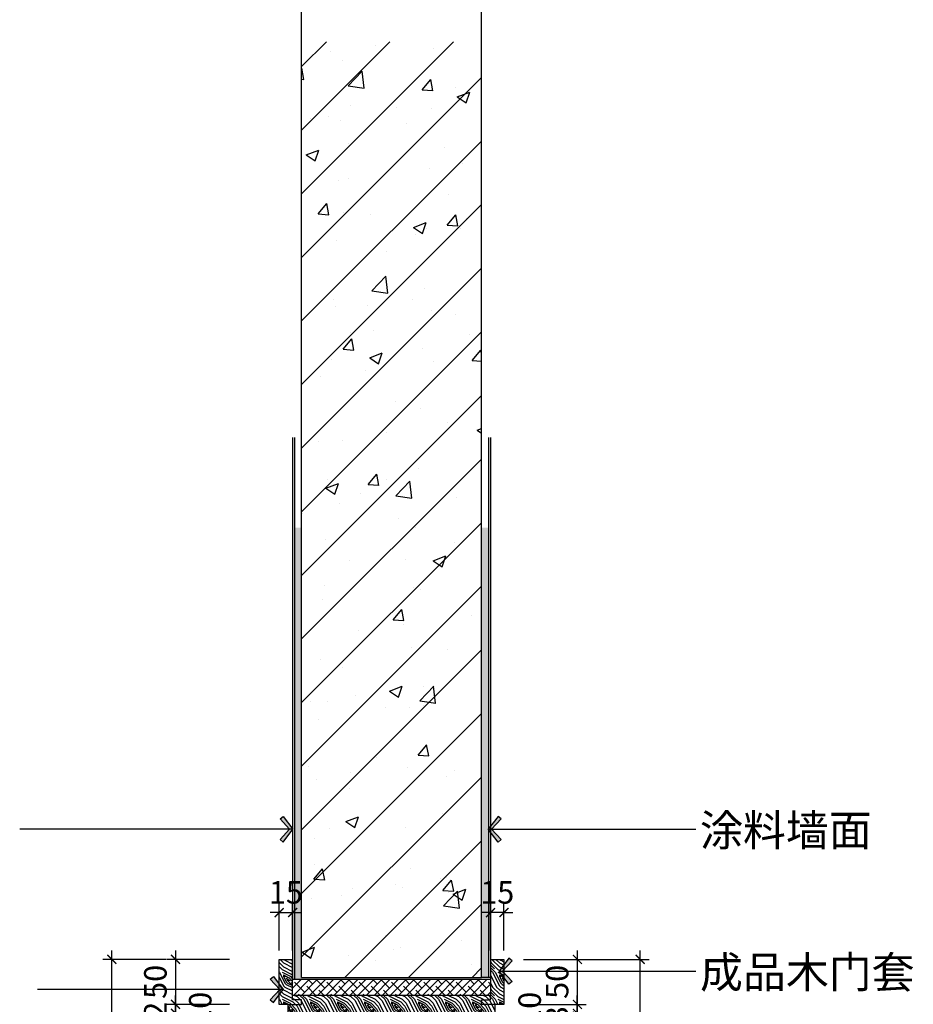
# Model space of a CAD drawing. Units: millimetres. Extents: x 40182 to 144545, y 781 to 45962.
# Drawn here: x 143451 to 144445, y 5925 to 7020 of the extents above; entities that cross this region are included whole.
import ezdxf

# ---------------------------------------------------------------- set-up
doc = ezdxf.new("R2010")
doc.units = ezdxf.units.MM
doc.header["$LTSCALE"] = 10
doc.layers.get('Defpoints').update_dxf_attribs({"color": 251})
for name, color, linetype in [('A-WALL-S', 51, 'Continuous'), ('D-Detail(节点图层)', 134, 'Continuous'), ('DIM_LEAD', 3, 'Continuous'), ('E-Elevation(立面图层)', 134, 'Continuous'), ('I-WALL-FULL', 4, 'Continuous'), ('P-Furniture(活动家具)', 134, 'Continuous'), ('PUB_DIM', 3, 'Continuous'), ('PUB_TEXT', 7, 'Continuous')]:
    doc.layers.add(name, color=color, linetype=linetype)
doc.styles.add('_TCH_DIM_T3', font='SIMPLEX', dxfattribs={"width": 0.705882, "bigfont": 'GBCBIG'})
doc.styles.add('TYDG_02', font='tssdeng.shx', dxfattribs={"width": 0.8, "bigfont": 'tssdchn.shx'})
doc.dimstyles.new('_TCH_ARCH&&100', dxfattribs={"dimscale": 0, "dimtxt": 3, "dimasz": 1, "dimexe": 1, "dimexo": 1, "dimgap": 1, "dimtad": 1, "dimdec": 0, "dimzin": 0, "dimdsep": 46, "dimtxsty": '_TCH_DIM_T3', "dimblk": 'ARCHTICK', "dimcen": 0.09, "dimdle": 1, "dimclrt": 7, "dimazin": 2, "dimtfac": 1, "dimtdec": 0, "dimtix": 1, "dimtmove": 2, "dimatfit": 3, "dimldrblk": 'DOT', "dimfxl": 0, "dimtolj": 1, "dimtzin": 0, "dimarcsym": 0})
doc.dimstyles.new('_TCH_ARCH&&30', dxfattribs={"dimscale": 0, "dimtxt": 3, "dimasz": 1, "dimexe": 1, "dimexo": 1, "dimgap": 1, "dimtad": 1, "dimdec": 0, "dimzin": 0, "dimdsep": 46, "dimtxsty": '_TCH_DIM_T3', "dimblk": 'ARCHTICK', "dimcen": 0.09, "dimdle": 1, "dimclrt": 7, "dimazin": 2, "dimtfac": 1, "dimtdec": 0, "dimtix": 1, "dimtmove": 2, "dimatfit": 3, "dimldrblk": 'DOT', "dimfxl": 0, "dimtolj": 1, "dimtzin": 0, "dimarcsym": 0})
pattern_1 = [(37.5, (137922.496, 6729.438), (-0.160003, 4.8941324), [0, -3.8608, 0, -4.318, 0, -4.1275]), (7.5, (137922.496, 6729.438), (4.495233, 7.168251), [0, -2.0828, 0, -3.4798, 0, -1.3335]), (327.5, (137919.372, 6729.438), (7.9099237, 0.0143718), [0, -1.27, 0, -4.572, 0, -5.969]), (317.5, (137919.372, 6729.438), (7.6355645, 2.229293), [0, -0.635, 0, -2.9972, 0, -3.429])]

# ---------------------------------------------------------------- blocks, each defined once
blk = doc.blocks.new('_ArchTick')
at = {"color": 2, "linetype": 'ByBlock', "const_width": 0.15}
blk.add_lwpolyline([(-0.5, -0.5), (0.5, 0.5)], dxfattribs=at)
blk = doc.blocks.new('*D153')
at = {"layer": 'Defpoints', "color": 0, "transparency": 16777216}
for p in [(143739.9, 5975.1, 0), (143624.8, 5925.1), (143739.9, 5925.1, 0)]:
    blk.add_point(p, dxfattribs=at)
at = {"layer": 'PUB_DIM', "color": 0, "lineweight": -2, "transparency": 16777216}
for p, q in [((143624.8, 5985.1), (143624.8, 5915.1)), ((143684.8, 5975.1), (143614.8, 5975.1)), ((143684.8, 5925.1), (143614.8, 5925.1))]:
    blk.add_line(p, q, dxfattribs=at)
at = {"layer": 'PUB_DIM', "color": 0, "lineweight": -2, "transparency": 16777216, "xscale": 10.00000068865566, "yscale": 10.00000068865566, "zscale": 10.00000068865566}
for p, rotation in [((143624.8, 5975.1), 90), ((143624.8, 5925.1), 270)]:
    blk.add_blockref('_ArchTick', p, dxfattribs=dict(at, rotation=rotation))
at = {"layer": 'PUB_DIM', "color": 7, "transparency": 16777216, "insert": (143602.3, 5950.1), "char_height": 25, "attachment_point": 5, "rotation": 90, "style": '_TCH_DIM_T3'}
blk.add_mtext('\\A1;50', dxfattribs=at)
blk = doc.blocks.new('_Dot')
at = {"color": 0, "linetype": 'ByBlock', "lineweight": -2}
blk.add_line((-0.5, 0), (-1, 0), dxfattribs=at)
at = {"color": 0, "linetype": 'ByBlock', "const_width": 0.5}
blk.add_lwpolyline([(-0.25, 0, 1), (0.25, 0, 1)], format="xyb", close=True, dxfattribs=at)
blk = doc.blocks.new('*D154')
at = {"layer": 'Defpoints', "color": 0, "transparency": 16777216}
for p in [(143739.9, 5925.1, 0), (143624.8, 5915.1), (143749.9, 5915.1, 0)]:
    blk.add_point(p, dxfattribs=at)
at = {"layer": 'PUB_DIM', "color": 0, "lineweight": -2, "transparency": 16777216}
for p, q in [((143624.8, 5925.1), (143624.8, 5935.1)), ((143684.8, 5925.1), (143614.8, 5925.1)), ((143624.8, 5925.1), (143624.8, 5915.1)), ((143684.8, 5915.1), (143614.8, 5915.1)), ((143624.8, 5915.1), (143624.8, 5905.1))]:
    blk.add_line(p, q, dxfattribs=at)
at = {"layer": 'PUB_DIM', "color": 0, "lineweight": -2, "transparency": 16777216, "xscale": 10.00000068865566, "yscale": 10.00000068865566, "zscale": 10.00000068865566}
for p, rotation in [((143624.8, 5925.1), 270), ((143624.8, 5915.1), 90)]:
    blk.add_blockref('_ArchTick', p, dxfattribs=dict(at, rotation=rotation))
at = {"layer": 'PUB_DIM', "color": 7, "transparency": 16777216, "insert": (143652.2, 5920.1), "char_height": 25, "attachment_point": 5, "rotation": 90, "style": '_TCH_DIM_T3'}
blk.add_mtext('\\A1;10', dxfattribs=at)
blk = doc.blocks.new('*D155')
at = {"layer": 'Defpoints', "color": 0, "transparency": 16777216}
for p in [(143749.9, 5915.1, 0), (143624.8, 5903.1), (143881.9, 5903.1, 0)]:
    blk.add_point(p, dxfattribs=at)
at = {"layer": 'PUB_DIM', "color": 0, "lineweight": -2, "transparency": 16777216}
for p, q in [((143624.8, 5915.1), (143624.8, 5925.1)), ((143684.8, 5915.1), (143614.8, 5915.1)), ((143624.8, 5915.1), (143624.8, 5903.1)), ((143684.8, 5903.1), (143614.8, 5903.1)), ((143624.8, 5903.1), (143624.8, 5893.1))]:
    blk.add_line(p, q, dxfattribs=at)
at = {"layer": 'PUB_DIM', "color": 0, "lineweight": -2, "transparency": 16777216, "xscale": 10.00000068865566, "yscale": 10.00000068865566, "zscale": 10.00000068865566}
for p, rotation in [((143624.8, 5915.1), 270), ((143624.8, 5903.1), 90)]:
    blk.add_blockref('_ArchTick', p, dxfattribs=dict(at, rotation=rotation))
at = {"layer": 'PUB_DIM', "color": 7, "transparency": 16777216, "insert": (143602.3, 5909.1), "char_height": 25, "attachment_point": 5, "rotation": 90, "style": '_TCH_DIM_T3'}
blk.add_mtext('\\A1;12', dxfattribs=at)
blk = doc.blocks.new('*D157')
at = {"layer": 'Defpoints', "color": 0, "transparency": 16777216}
for p in [(143553.9, 5975.1), (143739.9, 5975.1, 0), (143719.9, 3755.1, 0)]:
    blk.add_point(p, dxfattribs=at)
at = {"layer": 'PUB_DIM', "color": 0, "lineweight": -2, "transparency": 16777216}
for p, q in [((143553.9, 3745.1), (143553.9, 5985.1)), ((143613.9, 5975.1), (143543.9, 5975.1)), ((143613.9, 3755.1), (143543.9, 3755.1))]:
    blk.add_line(p, q, dxfattribs=at)
at = {"layer": 'PUB_DIM', "color": 0, "lineweight": -2, "transparency": 16777216, "xscale": 10.00000068865566, "yscale": 10.00000068865566, "zscale": 10.00000068865566}
for p, rotation in [((143553.9, 5975.1), 90), ((143553.9, 3755.1), 270)]:
    blk.add_blockref('_ArchTick', p, dxfattribs=dict(at, rotation=rotation))
at = {"layer": 'PUB_DIM', "color": 7, "transparency": 16777216, "insert": (143531.4, 4865.1), "char_height": 25, "attachment_point": 5, "rotation": 90, "style": '_TCH_DIM_T3'}
blk.add_mtext('\\A1;2220', dxfattribs=at)
blk = doc.blocks.new('*D164')
at = {"layer": 'Defpoints', "color": 0, "transparency": 16777216}
for p in [(143989.9, 5975.1, 0), (143989.9, 5925.1, 0), (144071.5, 5925.1)]:
    blk.add_point(p, dxfattribs=at)
at = {"layer": 'PUB_DIM', "color": 0, "lineweight": -2, "transparency": 16777216}
for p, q in [((144071.5, 5985.1), (144071.5, 5915.1)), ((144011.5, 5975.1), (144081.5, 5975.1)), ((144011.5, 5925.1), (144081.5, 5925.1))]:
    blk.add_line(p, q, dxfattribs=at)
at = {"layer": 'PUB_DIM', "color": 0, "lineweight": -2, "transparency": 16777216, "xscale": 10.00000068865566, "yscale": 10.00000068865566, "zscale": 10.00000068865566}
for p, rotation in [((144071.5, 5975.1), 90), ((144071.5, 5925.1), 270)]:
    blk.add_blockref('_ArchTick', p, dxfattribs=dict(at, rotation=rotation))
at = {"layer": 'PUB_DIM', "color": 7, "transparency": 16777216, "insert": (144049, 5950.1), "char_height": 25, "attachment_point": 5, "rotation": 90, "style": '_TCH_DIM_T3'}
blk.add_mtext('\\A1;50', dxfattribs=at)
blk = doc.blocks.new('*D165')
at = {"layer": 'Defpoints', "color": 0, "transparency": 16777216}
for p in [(143989.9, 5925.1, 0), (143979.9, 5915.1, 0), (144071.5, 5915.1)]:
    blk.add_point(p, dxfattribs=at)
at = {"layer": 'PUB_DIM', "color": 0, "lineweight": -2, "transparency": 16777216}
for p, q in [((144071.5, 5925.1), (144071.5, 5935.1)), ((144011.5, 5925.1), (144081.5, 5925.1)), ((144071.5, 5925.1), (144071.5, 5915.1)), ((144011.5, 5915.1), (144081.5, 5915.1)), ((144071.5, 5915.1), (144071.5, 5905.1))]:
    blk.add_line(p, q, dxfattribs=at)
at = {"layer": 'PUB_DIM', "color": 0, "lineweight": -2, "transparency": 16777216, "xscale": 10.00000068865566, "yscale": 10.00000068865566, "zscale": 10.00000068865566}
for p, rotation in [((144071.5, 5925.1), 270), ((144071.5, 5915.1), 90)]:
    blk.add_blockref('_ArchTick', p, dxfattribs=dict(at, rotation=rotation))
at = {"layer": 'PUB_DIM', "color": 7, "transparency": 16777216, "insert": (144018.5, 5920.1), "char_height": 25, "attachment_point": 5, "rotation": 90, "style": '_TCH_DIM_T3'}
blk.add_mtext('\\A1;10', dxfattribs=at)
blk = doc.blocks.new('*D166')
at = {"layer": 'Defpoints', "color": 0, "transparency": 16777216}
for p in [(143979.9, 5915.1, 0), (143979.9, 5912.1, 0), (144071.5, 5912.1)]:
    blk.add_point(p, dxfattribs=at)
at = {"layer": 'PUB_DIM', "color": 0, "lineweight": -2, "transparency": 16777216}
for p, q in [((144071.5, 5915.1), (144071.5, 5925.1)), ((144011.5, 5915.1), (144081.5, 5915.1)), ((144011.5, 5912.1), (144081.5, 5912.1)), ((144071.5, 5915.1), (144071.5, 5912.1)), ((144071.5, 5912.1), (144071.5, 5902.1))]:
    blk.add_line(p, q, dxfattribs=at)
at = {"layer": 'PUB_DIM', "color": 0, "lineweight": -2, "transparency": 16777216, "xscale": 10.00000068865566, "yscale": 10.00000068865566, "zscale": 10.00000068865566}
for p, rotation in [((144071.5, 5915.1), 270), ((144071.5, 5912.1), 90)]:
    blk.add_blockref('_ArchTick', p, dxfattribs=dict(at, rotation=rotation))
at = {"layer": 'PUB_DIM', "color": 7, "transparency": 16777216, "insert": (144049, 5913.6), "char_height": 25, "attachment_point": 5, "rotation": 90, "style": '_TCH_DIM_T3'}
blk.add_mtext('\\A1;3', dxfattribs=at)
blk = doc.blocks.new('*D171')
at = {"layer": 'Defpoints', "color": 0, "transparency": 16777216}
for p in [(143989.9, 5975.1, 0), (144141.3, 5975.1), (143989.9, 3755.1, 0)]:
    blk.add_point(p, dxfattribs=at)
at = {"layer": 'PUB_DIM', "color": 0, "lineweight": -2, "transparency": 16777216}
for p, q in [((144141.3, 3745.1), (144141.3, 5985.1)), ((144081.3, 5975.1), (144151.3, 5975.1)), ((144081.3, 3755.1), (144151.3, 3755.1))]:
    blk.add_line(p, q, dxfattribs=at)
at = {"layer": 'PUB_DIM', "color": 0, "lineweight": -2, "transparency": 16777216, "xscale": 10.00000068865566, "yscale": 10.00000068865566, "zscale": 10.00000068865566}
for p, rotation in [((144141.3, 5975.1), 90), ((144141.3, 3755.1), 270)]:
    blk.add_blockref('_ArchTick', p, dxfattribs=dict(at, rotation=rotation))
at = {"layer": 'PUB_DIM', "color": 7, "transparency": 16777216, "insert": (144118.8, 4865.1), "char_height": 25, "attachment_point": 5, "rotation": 90, "style": '_TCH_DIM_T3'}
blk.add_mtext('\\A1;2220', dxfattribs=at)
blk = doc.blocks.new('*D172')
at = {"layer": 'Defpoints', "color": 0, "transparency": 16777216}
for p in [(143974.9, 6027.1), (143974.9, 5975.1, 0), (143989.9, 5975.1, 0)]:
    blk.add_point(p, dxfattribs=at)
at = {"layer": 'PUB_DIM', "color": 0, "lineweight": -2, "transparency": 16777216}
for p, q in [((143974.9, 5985.1), (143974.9, 6037.1)), ((143989.9, 5985.1), (143989.9, 6037.1)), ((143974.9, 6027.1), (143964.9, 6027.1)), ((143989.9, 6027.1), (143974.9, 6027.1)), ((143989.9, 6027.1), (143999.9, 6027.1))]:
    blk.add_line(p, q, dxfattribs=at)
at = {"layer": 'PUB_DIM', "color": 0, "lineweight": -2, "transparency": 16777216, "xscale": 10.00000068865566, "yscale": 10.00000068865566, "zscale": 10.00000068865566}
blk.add_blockref('_ArchTick', (143974.9, 6027.1), dxfattribs=at)
at = {"layer": 'PUB_DIM', "color": 0, "lineweight": -2, "transparency": 16777216, "xscale": 10.00000068865566, "yscale": 10.00000068865566, "zscale": 10.00000068865566, "rotation": 180}
blk.add_blockref('_ArchTick', (143989.9, 6027.1), dxfattribs=at)
at = {"layer": 'PUB_DIM', "color": 7, "transparency": 16777216, "insert": (143982.4, 6049.6), "char_height": 25, "attachment_point": 5, "style": '_TCH_DIM_T3'}
blk.add_mtext('\\A1;15', dxfattribs=at)
blk = doc.blocks.new('A')
for p, q in [((-1.44, 1.15), (-1.09, 1.44)), ((-1.44, 1.15), (-0.37, 0)), ((-1.09, 1.44), (0, 0)), ((-0.37, 0), (-2.13, 0)), ((-1.44, -1.15), (-0.37, 0)), ((-1.09, -1.44), (0, 0)), ((-1.44, -1.15), (-1.09, -1.44))]:
    blk.add_line(p, q)
for points in [[(-1.44, 1.15), (-1.09, 1.44), (-0.37, 0), (0, 0)], [(-1.44, -1.15), (-1.09, -1.44), (-0.37, 0), (0, 0)]]:
    blk.add_solid(points)
blk = doc.blocks.new('*D173')
at = {"layer": 'Defpoints', "color": 0, "transparency": 16777216}
for p in [(143754.9, 6027.1), (143739.9, 5975.1, 0), (143754.9, 5975.1, 0)]:
    blk.add_point(p, dxfattribs=at)
at = {"layer": 'PUB_DIM', "color": 0, "lineweight": -2, "transparency": 16777216}
for p, q in [((143739.9, 5985.1), (143739.9, 6037.1)), ((143754.9, 5985.1), (143754.9, 6037.1)), ((143739.9, 6027.1), (143729.9, 6027.1)), ((143739.9, 6027.1), (143754.9, 6027.1)), ((143754.9, 6027.1), (143764.9, 6027.1))]:
    blk.add_line(p, q, dxfattribs=at)
at = {"layer": 'PUB_DIM', "color": 0, "lineweight": -2, "transparency": 16777216, "xscale": 10.00000068865566, "yscale": 10.00000068865566, "zscale": 10.00000068865566}
blk.add_blockref('_ArchTick', (143739.9, 6027.1), dxfattribs=at)
at = {"layer": 'PUB_DIM', "color": 0, "lineweight": -2, "transparency": 16777216, "xscale": 10.00000068865566, "yscale": 10.00000068865566, "zscale": 10.00000068865566, "rotation": 180}
blk.add_blockref('_ArchTick', (143754.9, 6027.1), dxfattribs=at)
at = {"layer": 'PUB_DIM', "color": 7, "transparency": 16777216, "insert": (143747.4, 6049.6), "char_height": 25, "attachment_point": 5, "style": '_TCH_DIM_T3'}
blk.add_mtext('\\A1;15', dxfattribs=at)

msp = doc.modelspace()

# ---------------------------------------------------------------- hatches: boundary and pattern name
at = {"layer": 'D-Detail(节点图层)'}
h = msp.add_hatch(dxfattribs=at)
h.set_pattern_fill('AR-SAND', color=250, scale=0.1, style=0)
h.set_pattern_definition(pattern_1)
h.paths.add_polyline_path([(143756.9, 6455.1), (143764.9, 6455.1), (143764.9, 5953.1), (143756.9, 5953.1)])
h = msp.add_hatch(dxfattribs=at)
h.set_pattern_fill('AR-SAND', color=250, scale=0.1, style=0)
h.set_pattern_definition(pattern_1)
h.paths.add_polyline_path([(143964.9, 5955.1), (143972.9, 5955.1), (143972.9, 6455.1), (143964.9, 6455.1)])
h = msp.add_hatch(dxfattribs=at)
h.set_pattern_fill('木纹6', color=250, scale=15, angle=-90, style=0, pattern_type=2)
h.set_pattern_definition([(270, (147824.766, -1962.26), (30, -30), [1.5, -28.5]), (360, (147835.266, -1974.26), (30, 30), [3, -27]), (315, (147832.266, -1968.261), (29.99971, -6e-15), [2.121, -6.363, 2.121, -4.242, 14.85, -12.75]), (315, (147823.266, -1960.761), (30, -6e-15), [2.1213, -4.2426, 2.1213, -33.93]), (315, (147826.266, -1971.261), (30, -6e-15), [2.1213, -40.30511]), (315, (147824.766, -1974.261), (30, -6e-15), [2.1213, -40.30511]), (315, (147827.766, -1969.761), (30, -6e-15), [2.1213, -40.30511]), (315, (147829.266, -1968.261), (30, -6e-15), [4.2426, -38.18381]), (315, (147851.766, -1975.761), (30, -6e-15), [4.2426, -38.18381]), (315, (147830.766, -1965.261), (30, -6e-15), [8.4852, -33.94121]), (315, (147832.266, -1963.761), (30, -6e-15), [8.4852, -33.94121]), (315, (147841.266, -1983.261), (30, -6e-15), [8.4852, -33.94121]), (315, (147835.266, -1962.261), (30, -6e-15), [6.36396, -36.06245]), (315, (147839.766, -1956.261), (30, -6e-15), [6.36396, -36.06245]), (315, (147836.766, -1959.261), (30, -6e-15), [6.36396, -36.06245]), (315, (147845.766, -1978.761), (30, -6e-15), [10.6066, -31.8198]), (315, (147847.266, -1975.761), (30, -6e-15), [10.6066, -31.8198]), (315, (147839.766, -1978.761), (30, -6e-15), [14.84924, -27.57716]), (296.56505, (147827.766, -1965.261), (1e-08, -30), [3.3541, -63.72794]), (296.56505, (147836.766, -1971.261), (1e-08, -30), [3.3541, -63.72794]), (296.56505, (147833.766, -1969.761), (1e-08, -30), [3.3541, -63.72794]), (296.56505, (147824.766, -1963.761), (1e-08, -30), [6.7082, -60.37384]), (296.56505, (147838.266, -1969.761), (1e-08, -30), [10.06231, -57.01973]), (296.56505, (147839.766, -1966.761), (1e-08, -30), [13.41641, -53.66563]), (296.56505, (147841.266, -1963.761), (1e-08, -30), [13.41641, -53.66563]), (296.56505, (147850.266, -1959.261), (1e-08, -30), [13.41641, -53.66563]), (296.56505, (147847.266, -1959.261), (1e-08, -30), [16.77051, -50.31153]), (296.56505, (147844.266, -1960.761), (1e-08, -30), [16.77051, -50.31153]), (333.43495, (147832.266, -1971.261), (30, -2e-09), [3.3541, -63.72794]), (333.43495, (147829.266, -1966.761), (30, -2e-09), [3.3541, -63.72794]), (333.43495, (147824.766, -1962.261), (30, -2e-09), [6.7082, -60.37384]), (333.43495, (147829.266, -1971.261), (30, -2e-09), [6.7082, -60.37384]), (333.43495, (147823.266, -1959.261), (30, -2e-09), [10.06231, -57.01973]), (333.43495, (147823.266, -1956.261), (30, -2e-09), [13.41641, -53.66563]), (333.43495, (147824.766, -1983.261), (30, -2e-09), [13.41641, -53.66563]), (333.43495, (147827.766, -1972.761), (30, -2e-09), [13.41641, -53.66563]), (333.43495, (147824.766, -1978.761), (30, -2e-09), [16.77051, -50.31153]), (333.43495, (147826.266, -1975.761), (30, -2e-09), [16.77051, -50.31153])])
h.paths.add_polyline_path([(143754.9, 5935.1), (143974.9, 5935.1), (143974.9, 5975.1), (143989.9, 5975.1), (143989.9, 5925.1), (143979.9, 5925.1), (143979.9, 5915.1), (143749.9, 5915.1), (143749.9, 5925.1), (143739.9, 5925.1), (143739.9, 5975.1), (143754.9, 5975.1)])
h = msp.add_hatch(dxfattribs=at)
h.set_pattern_fill('ANSI38', color=250, scale=2, style=0)
h.set_pattern_definition([(45, (137989.496, 5817.438), (-4.490128, 4.490128), []), (135, (137989.496, 5817.438), (-13.470384, 4.490128), [15.875, -9.525])])
h.paths.add_polyline_path([(143974.9, 5935.1), (143754.9, 5935.1), (143754.9, 5953.1), (143974.9, 5953.1)])
at = {"layer": 'E-Elevation(立面图层)', "ltscale": 0.2}
h = msp.add_hatch(dxfattribs=at)
h.set_pattern_fill('AN钢筋混凝土SC10', color=249, scale=20, style=0, pattern_type=2)
h.set_pattern_definition([(45, (114707.965, 48126.46), (-35.35534, 35.35534), []), (50, (114707.96, 48126.46), (143.45204, -12.55043), [15, -165]), (355, (114707.96, 48126.46), (-27.75027, 150.43843), [12, -132]), (100.4514, (114719.92, 48125.42), (115.70188, 137.8879), [12.74804, -140.22842]), (46.1842, (114707.96, 48166.46), (213.4482, -33.1038), [22.5, -247.5]), (96.6356, (114725.75, 48163.7), (186.9325, 194.8236), [19.1221, -210.3426]), (351.1842, (114707.96, 48166.46), (186.9324, 194.8237), [18, -198]), (21, (114727.96, 48156.46), (119.3814, -80.52378), [15, -165]), (326, (114727.96, 48156.46), (48.66307, 145.03), [12, -132]), (71.4514, (114737.91, 48149.75), (168.04453, 64.5061), [12.74804, -140.22842]), (37.5, (114707.965, 48126.46), (2.43197, 66.57877), [0, -130.4, 0, -134, 0, -132.5]), (7.5, (114707.965, 48126.46), (52.61391, 78.88234), [0, -76.4, 0, -127.4, 0, -50.5]), (327.5, (114663.365, 48126.46), (106.76449, -4.510974), [0, -50, 0, -156, 0, -207]), (317.5, (114643.365, 48126.46), (116.63723, 20.021), [0, -65, 0, -103.6, 0, -147])])
h.paths.add_polyline_path([(143964.9, 6995.2), (143764.9, 6995.2), (143764.9, 5955.1), (143964.9, 5955.1)])

# ---------------------------------------------------------------- linework, layer by layer
at = {"layer": 'A-WALL-S'}
for p, q in [((143764.9, 5955.1), (143764.9, 7095.2)), ((143964.9, 5955.1), (143964.9, 7095.2)), ((143764.9, 5955.1), (143964.9, 5955.1))]:
    msp.add_line(p, q, dxfattribs=at)
at = {"layer": 'D-Detail(节点图层)', "color": 4}
for p, q in [((143754.9, 6555.1), (143754.9, 5953.1)), ((143974.9, 6555.1), (143974.9, 5955.1)), ((143974.9, 5955.1), (143964.9, 5955.1))]:
    msp.add_line(p, q, dxfattribs=at)
at = {"layer": 'D-Detail(节点图层)'}
for p, q in [((143756.9, 6555.1), (143756.9, 5953.1)), ((143972.9, 6555.1), (143972.9, 5955.1))]:
    msp.add_line(p, q, dxfattribs=at)
at = {"layer": 'D-Detail(节点图层)', "color": 4}
msp.add_lwpolyline([(143754.9, 5955.1), (143754.9, 5955.1)], dxfattribs=at)
at = {"layer": 'D-Detail(节点图层)'}
msp.add_lwpolyline([(143974.9, 5935.1), (143754.9, 5935.1), (143754.9, 5953.1), (143974.9, 5953.1)], close=True, dxfattribs=at)
at = {"layer": 'I-WALL-FULL'}
msp.add_lwpolyline([(143974.9, 5975.1), (143989.9, 5975.1), (143989.9, 5925.1), (143979.9, 5925.1), (143979.9, 5915.1), (143931.9, 5915.1), (143931.9, 5903.1), (143881.9, 5903.1), (143881.9, 5915.1), (143749.9, 5915.1), (143749.9, 5925.1), (143739.9, 5925.1), (143739.9, 5975.1), (143754.9, 5975.1)], dxfattribs=at)
at = {"layer": 'P-Furniture(活动家具)'}
msp.add_lwpolyline([(143974.9, 5975.1), (143974.9, 5935.1), (143754.9, 5935.1), (143754.9, 5975.1)], dxfattribs=at)
msp.add_lwpolyline([(143974.9, 5975.1), (143974.9, 5935.1), (143754.9, 5935.1), (143754.9, 5975.1)], dxfattribs=at)
at = {"layer": 'P-Furniture(活动家具)', "elevation": -0.1}
for points in [[(143749.9, 5925.1), (143764.9, 5925.1), (143764.9, 5930.1), (143754.9, 5930.1), (143754.9, 5935.1)], [(143979.9, 5925.1), (143964.9, 5925.1), (143964.9, 5930.1), (143974.9, 5930.1), (143974.9, 5935.1)]]:
    msp.add_lwpolyline(points, dxfattribs=at)

# ---------------------------------------------------------------- texts
at = {"layer": 'PUB_TEXT', "char_height": 35, "attachment_point": 1, "style": 'TYDG_02'}
for s, width, insert in [('涂料墙面', 265.567, (144207.9, 6136.1, 0)), ('成品木门套', 355.244, (144207.9, 5978.4, 0))]:
    msp.add_mtext_dynamic_manual_height_columns(s, width=width, gutter_width=12.5, heights=[0], dxfattribs=dict(at, insert=insert))

# ---------------------------------------------------------------- dimensions: what is measured, and where the dimension line sits
at = {"layer": 'PUB_DIM'}
for base, p1, p2, angle, picture, middle in [((143754.9, 6027.1, 0), (143739.9, 5975.1), (143754.9, 5975.1), 180, '*D173', (143747.4, 6049.6, 0)), ((143553.9, 5975.1, 0), (143719.9, 3755.1), (143739.9, 5975.1), 90, '*D157', (143531.4, 4865.1, 0)), ((143624.8, 5925.1, 0), (143739.9, 5975.1), (143739.9, 5925.1), 90, '*D153', (143602.3, 5950.1, 0)), ((144071.5, 5925.1, 0), (143989.9, 5975.1), (143989.9, 5925.1), 90, '*D164', (144049, 5950.1, 0)), ((144141.3, 5975.1, 0), (143989.9, 3755.1), (143989.9, 5975.1), 90, '*D171', (144118.8, 4865.1, 0)), ((143624.8, 5903.1, 0), (143749.9, 5915.1), (143881.9, 5903.1), 90, '*D155', (143602.3, 5909.1, 0)), ((144071.5, 5912.1, 0), (143979.9, 5915.1), (143979.9, 5912.1), 90, '*D166', (144049, 5913.6, 0))]:
    dim = msp.add_linear_dim(base=base, p1=p1, p2=p2, angle=angle, dimstyle='_TCH_ARCH&&30', override={"dimscale": 10.000001, "dimtxt": 2.5, "dimarcsym": 1}, dxfattribs=at)
    dim.commit()
    dim.dimension.update_dxf_attribs({"geometry": picture, "text_midpoint": middle})
dim = msp.add_linear_dim(base=(143974.9, 6027.1, 0), p1=(143989.9, 5975.1), p2=(143974.9, 5975.1), dimstyle='_TCH_ARCH&&30', override={"dimscale": 10.000001, "dimtxt": 2.5, "dimarcsym": 1}, dxfattribs=at)
dim.commit()
dim.dimension.update_dxf_attribs({"geometry": '*D172', "text_midpoint": (143982.4, 6049.6, 0)})
for base, p1, p2, picture, middle in [((143624.8, 5915.1, 0), (143739.9, 5925.1), (143749.9, 5915.1), '*D154', (143652.2, 5920.1, 0)), ((144071.5, 5915.1, 0), (143989.9, 5925.1), (143979.9, 5915.1), '*D165', (144018.5, 5920.1, 0))]:
    dim = msp.add_linear_dim(base=base, p1=p1, p2=p2, angle=90, dimstyle='_TCH_ARCH&&30', override={"dimscale": 10.000001, "dimtxt": 2.5, "dimarcsym": 1}, dxfattribs=at)
    dim.commit()
    dim.dimension.update_dxf_attribs({"geometry": picture, "text_midpoint": middle, "dimtype": 160})

# ---------------------------------------------------------------- leaders
at = {"layer": 'DIM_LEAD', "color": 251}
for points in [[(143755.3, 6119.7), (143451.4, 6119.7)], [(143972.4, 6119.7), (144203.3, 6119.7)], [(143984.5, 5962.1), (144203.3, 5962.1)], [(143744.5, 5941.5), (143471.4, 5941.5)]]:
    msp.add_leader(points, dimstyle='_TCH_ARCH&&100', override={"dimscale": 10, "dimtad": 0, "dimldrblk": 'A'}, dxfattribs=at)

doc.saveas('drawing.dxf')
